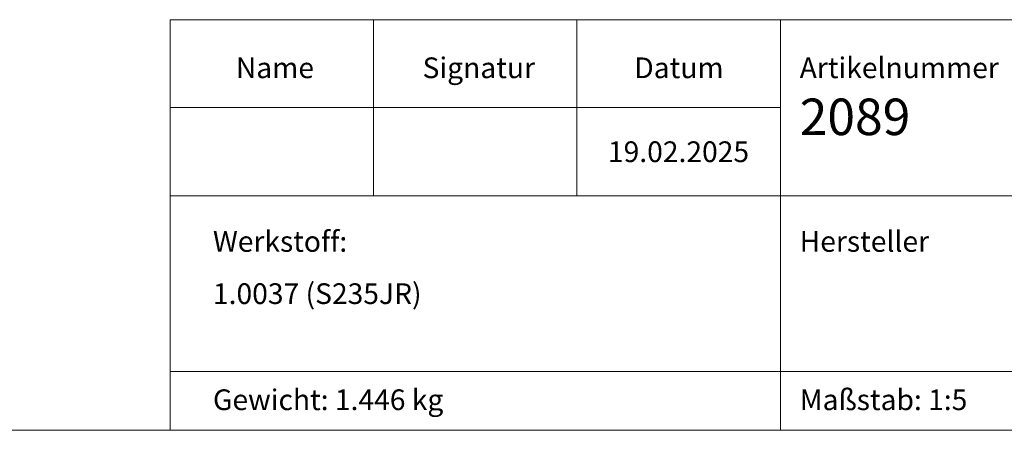
# Model space of a CAD drawing. Units: millimetres. Extents: x 25 to 1460, y 25 to 1025.
# Drawn here: x 742 to 1099, y 25 to 174 of the extents above; entities that cross this region are included whole.
import ezdxf

# ---------------------------------------------------------------- set-up
doc = ezdxf.new("R2010")
doc.units = ezdxf.units.MM
doc.header["$LTSCALE"] = 5
doc.layers.add('SCHRIFTFELD_DEUTSCH', color=7, linetype='Continuous')
doc.styles.add('SLDTEXTSTYLE0', font='TXT', dxfattribs={"width": 0.75})

msp = doc.modelspace()

# ---------------------------------------------------------------- linework, layer by layer
at = {"color": 7, "linetype": 'Continuous', "lineweight": 18}
for p, q in [((797, 173.75), (870.65, 173.75)), ((797, 173.75), (797, 141.88)), ((870.65, 173.75), (944.3, 173.75)), ((870.65, 110), (870.65, 173.75)), ((944.3, 173.75), (1018, 173.75)), ((944.3, 173.75), (944.3, 110)), ((1018, 173.75), (1460, 173.75)), ((1018, 173.75), (1018, 25)), ((797, 141.88), (870.65, 141.88)), ((797, 110), (797, 141.88)), ((870.65, 141.88), (944.3, 141.88)), ((944.3, 141.88), (1018, 141.88)), ((870.65, 110), (797, 110)), ((797, 110), (797, 46.25)), ((944.3, 110), (870.65, 110)), ((944.3, 110), (1018, 110)), ((1018, 110), (1395, 110)), ((797, 46.25), (1460, 46.25)), ((797, 25), (797, 46.25)), ((25, 25), (1460, 25))]:
    msp.add_line(p, q, dxfattribs=at)

# ---------------------------------------------------------------- texts
at = {"color": 7, "linetype": 'Continuous', "lineweight": 0, "style": 'SLDTEXTSTYLE0'}
for s, insert, char_height, attachment_point in [('2089', (1025, 145.17), 13.229, 1), ('19.02.2025', (981.11, 129.67), 7.5, 2)]:
    msp.add_mtext(s, dxfattribs=dict(at, insert=insert, char_height=char_height, attachment_point=attachment_point))
at = {"layer": 'SCHRIFTFELD_DEUTSCH', "color": 7, "char_height": 7.5, "style": 'SLDTEXTSTYLE0'}
for s, insert, attachment_point in [('Signatur', (908.77, 160.07), 2), ('Artikelnummer', (1025, 160.07), 1), ('Name', (834.94, 160.07), 2), ('Datum', (981.27, 160.07), 2), ('Werkstoff:', (812.5, 97.17), 1), ('Hersteller', (1025, 97.17), 1), ('1.0037 (S235JR)', (812.5, 78.25), 1), ('Gewicht: 1.446 kg', (812.5, 39.82), 1), ('Maßstab: 1:5', (1025, 39.82), 1)]:
    msp.add_mtext(s, dxfattribs=dict(at, insert=insert, attachment_point=attachment_point))

doc.saveas('drawing.dxf')
